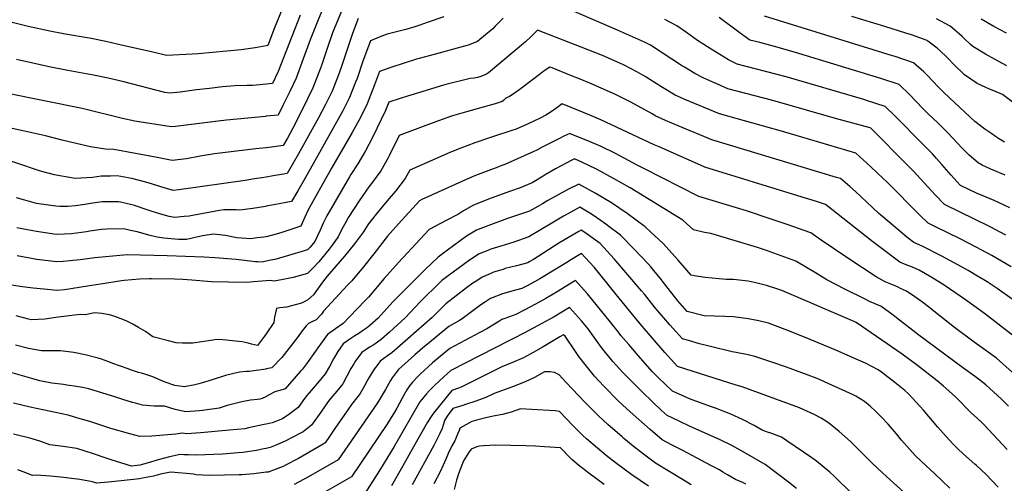
# Model space of a CAD drawing. Units: inches. Extents: x 2583075 to 2588528, y 1539767 to 1545251.
# Drawn here: x 2584773 to 2585680, y 1543217 to 1543645 of the extents above; entities that cross this region are included whole.
import ezdxf

# ---------------------------------------------------------------- set-up
doc = ezdxf.new("R2010")
doc.units = ezdxf.units.IN
doc.header["$MEASUREMENT"] = 0
doc.layers.add('tile_2467_35_contour_10ft', color=101, linetype='Continuous')

msp = doc.modelspace()

# ---------------------------------------------------------------- linework, layer by layer
at = {"layer": 'tile_2467_35_contour_10ft'}
for points, elevation in [([(2585054.57, 1543660.07), (2585047.5, 1543642.98), (2585040.62, 1543625.82), (2585038.07, 1543619.14), (2585034.28, 1543608.32), (2585027.78, 1543590.78), (2585021.79, 1543578.36), (2585015.73, 1543565.96), (2585011.09, 1543556.63), (2585000, 1543555.5)], 8320), ([(2585681.8, 1543445.93), (2585667.18, 1543453.66), (2585625.08, 1543474.32), (2585616.61, 1543483.07), (2585596.63, 1543504.86), (2585590.89, 1543510.79), (2585557.85, 1543544.09), (2585557.37, 1543544.56), (2585556.54, 1543544.83), (2585524.87, 1543553.4), (2585466.87, 1543569.98), (2585425.63, 1543580.91), (2585415.38, 1543585.43), (2585411.56, 1543587.11), (2585402.75, 1543591.07), (2585395.23, 1543594.86), (2585385.45, 1543600.72), (2585382.69, 1543602.44), (2585373.88, 1543608.21), (2585364.17, 1543614.72), (2585354.12, 1543620.99), (2585348.62, 1543623.72), (2585323.91, 1543635), (2585266.21, 1543659.63)], 8280), ([(2585070.51, 1543654.56), (2585063.37, 1543637.49), (2585061.31, 1543632.3), (2585055.61, 1543616.01), (2585051.12, 1543602.21), (2585050.28, 1543599.93), (2585044.42, 1543584.75), (2585043, 1543581.77), (2585038.5, 1543572.3), (2585026.68, 1543548.49), (2585019.59, 1543535.31), (2585015.77, 1543528.62), (2585005.06, 1543526.96), (2585000, 1543526.42)], 8310), ([(2585014.76, 1543654.29), (2585007.88, 1543637.13), (2585001.65, 1543620.73), (2585000, 1543620.45)], 8340), ([(2585000, 1543620.45), (2584990.01, 1543618.74), (2584977.16, 1543616.77), (2584937.35, 1543613.15), (2584931.75, 1543612.8), (2584908.36, 1543611.56), (2584894.37, 1543614.76), (2584868.09, 1543620.87), (2584852.18, 1543624.47), (2584838.75, 1543627.04), (2584813.3, 1543631.51), (2584800.57, 1543633.8), (2584780.86, 1543638.31), (2584761.15, 1543643.21)], 8340), ([(2585031.31, 1543648.57), (2585011.28, 1543596.76), (2585005.96, 1543585.74), (2585002.96, 1543585.41), (2585000, 1543585.1)], 8330), ([(2585163.77, 1543647.27), (2585148.59, 1543641.83), (2585141.65, 1543639.44), (2585137.02, 1543637.85), (2585128.86, 1543635.39), (2585120.22, 1543633.29), (2585111.69, 1543631.11), (2585107.24, 1543629.55), (2585096.14, 1543625.02), (2585089.25, 1543606.22), (2585083.84, 1543590.35), (2585082.52, 1543586.91), (2585077.02, 1543572.93), (2585070.77, 1543560.42), (2585036.25, 1543499.23), (2585029.22, 1543486.96), (2585023.27, 1543477.06), (2585007.27, 1543473.97), (2585000, 1543472.61)], 8290), ([(2585218.35, 1543645.79), (2585211.18, 1543638.48), (2585208.91, 1543636.23), (2585207.51, 1543634.98), (2585196.87, 1543626.15), (2585194.7, 1543624.41), (2585190.94, 1543622.79), (2585188.65, 1543621.97), (2585186.09, 1543621.19), (2585150.14, 1543611.15), (2585141.14, 1543608.84), (2585138.6, 1543608.09), (2585127.21, 1543604.52), (2585115.87, 1543600.8), (2585104.64, 1543596.7), (2585100.06, 1543584.47), (2585093.27, 1543567.04), (2585087.06, 1543554.52), (2585079.23, 1543540.53), (2585060.19, 1543507.58), (2585058.71, 1543504.92), (2585038.89, 1543469.2), (2585035.72, 1543462.61), (2585031.92, 1543454.36), (2585028.41, 1543453.13), (2585014.37, 1543448.43), (2585009.39, 1543446.88), (2585001.17, 1543444.83), (2585000, 1543444.6)], 8280), ([(2585084.85, 1543645.62), (2585079.53, 1543631.71), (2585078.58, 1543629.01), (2585070.46, 1543604.19), (2585067.46, 1543595.34), (2585060.87, 1543578.78), (2585054.8, 1543566.31), (2585048.25, 1543554.03), (2585029.95, 1543521.05), (2585020.79, 1543505.03), (2585019.52, 1543502.84), (2585015.92, 1543502.2), (2585006.61, 1543500.59), (2585000, 1543499.47)], 8300), ([(2585685.26, 1543471.14), (2585674.85, 1543476.1), (2585671.01, 1543477.82), (2585654.55, 1543484.83), (2585639.94, 1543491.66), (2585636.47, 1543495.32), (2585631.43, 1543501.15), (2585622.75, 1543510.99), (2585617.86, 1543516.49), (2585614.05, 1543520.79), (2585604.96, 1543530.08), (2585579.66, 1543555.51), (2585570.46, 1543564.66), (2585553.33, 1543570.16), (2585550.9, 1543570.89), (2585479.25, 1543591.84), (2585434.01, 1543603.39), (2585426.26, 1543607.43), (2585410.03, 1543617.49), (2585403.38, 1543621.69), (2585397.7, 1543625.49), (2585387.42, 1543632.72), (2585378.56, 1543638.72), (2585367.35, 1543644.72)], 8290), ([(2585681.15, 1543501.35), (2585668.03, 1543506.9), (2585659.99, 1543510.38), (2585656.13, 1543512.48), (2585647.99, 1543519.76), (2585646.33, 1543521.3), (2585641.07, 1543526.35), (2585637.18, 1543530.75), (2585628.25, 1543540.25), (2585619.03, 1543549.34), (2585610.39, 1543557.41), (2585605.08, 1543562.71), (2585592.81, 1543575.71), (2585583.54, 1543584.77), (2585566.46, 1543590.32), (2585490.9, 1543613.35), (2585472.05, 1543618.98), (2585461.9, 1543621.67), (2585455.13, 1543623.36), (2585445.87, 1543625.66), (2585435.81, 1543632.92), (2585417.42, 1543646.4)], 8300), ([(2585680.63, 1543531.77), (2585675.09, 1543535.14), (2585672.29, 1543536.86), (2585668.76, 1543539.23), (2585662.35, 1543543.77), (2585653.24, 1543550.75), (2585629.9, 1543572.5), (2585624.38, 1543577.64), (2585618.86, 1543583.18), (2585615.24, 1543586.89), (2585608.49, 1543594.13), (2585606.23, 1543596.33), (2585596.63, 1543604.87), (2585579.65, 1543610.59), (2585577.24, 1543611.35), (2585528.76, 1543626.13), (2585459.31, 1543647.85)], 8310), ([(2585688.47, 1543568.36), (2585678.69, 1543575.65), (2585670.75, 1543578.94), (2585666.74, 1543580.52), (2585662.75, 1543582.22), (2585655.21, 1543585.77), (2585643.68, 1543593.7), (2585641.99, 1543595.3), (2585635.23, 1543601.78), (2585626.94, 1543610.37), (2585621.53, 1543615.64), (2585618.41, 1543618.19), (2585609.88, 1543624.86), (2585609.19, 1543625.2), (2585594.8, 1543630.42), (2585589.44, 1543632.16), (2585570.06, 1543638.25), (2585539.65, 1543647.37)], 8320), ([(2585682.68, 1543601.97), (2585674.5, 1543606.17), (2585662.88, 1543612.66), (2585651.43, 1543619.72), (2585648.85, 1543622.08), (2585642.9, 1543627.52), (2585641.48, 1543629.02), (2585634.36, 1543635.29), (2585630.43, 1543638.64), (2585617.93, 1543645.33)], 8330), ([(2585682.22, 1543632.1), (2585670.52, 1543638.33), (2585658.94, 1543644.96)], 8340), ([(2585686.52, 1543416.66), (2585668.79, 1543427.15), (2585654.3, 1543435.08), (2585639.49, 1543442.53), (2585617.59, 1543453.3), (2585610.22, 1543456.99), (2585602.71, 1543464.17), (2585571.91, 1543495.25), (2585568.75, 1543498.33), (2585557.06, 1543509.12), (2585543.44, 1543521.41), (2585493.62, 1543536.16), (2585472.84, 1543542.31), (2585463.87, 1543544.95), (2585417.85, 1543557.79), (2585385.89, 1543571.05), (2585381.9, 1543572.84), (2585377.05, 1543575.12), (2585365.23, 1543582.17), (2585353.62, 1543589.45), (2585349.26, 1543592.1), (2585341.71, 1543596.4), (2585329.91, 1543602.64), (2585329.33, 1543602.91), (2585328.84, 1543603.14), (2585310.06, 1543611.41), (2585290.38, 1543619.28), (2585250.19, 1543635.02), (2585247.63, 1543632.35), (2585244.08, 1543628.78), (2585238.97, 1543624.21), (2585205.01, 1543595.7), (2585203.21, 1543594.36), (2585197.8, 1543592.06), (2585194.89, 1543591.15), (2585191.68, 1543590.63), (2585187.99, 1543590.3), (2585165.57, 1543584.74), (2585160.29, 1543583.42), (2585143.44, 1543578.2), (2585130.22, 1543574.09), (2585124.45, 1543572.23), (2585113.14, 1543568.38), (2585110.15, 1543560.91), (2585098.13, 1543535.99), (2585091.6, 1543523.83), (2585084.61, 1543511.81), (2585078.18, 1543501.82), (2585076.74, 1543499.58), (2585055.98, 1543463.66), (2585052.74, 1543457.1), (2585049.86, 1543450.73), (2585045, 1543440.25), (2585040.74, 1543434.83), (2585038.27, 1543432.47), (2585017.7, 1543426.33), (2585008.16, 1543423.65), (2585004.49, 1543422.8), (2585000, 1543421.88)], 8270), ([(2585000, 1543585.1), (2584994.26, 1543584.49), (2584987.63, 1543583.93), (2584982.63, 1543583.89), (2584971.22, 1543583.45), (2584959.86, 1543582.59), (2584947.85, 1543581.25), (2584935.85, 1543579.88), (2584920.79, 1543577.78), (2584911.39, 1543576.7), (2584906.59, 1543577.49), (2584868.8, 1543587.37), (2584854.55, 1543590.72), (2584840.89, 1543593.43), (2584817.22, 1543597.7), (2584800.02, 1543601.07), (2584770.11, 1543607.78)], 8330), ([(2585687.53, 1543386.9), (2585673.69, 1543396.77), (2585668.97, 1543400.04), (2585664.47, 1543402.88), (2585661.54, 1543404.72), (2585655.73, 1543408.31), (2585646.9, 1543413.52), (2585641.48, 1543416.56), (2585622.7, 1543426.5), (2585604.58, 1543435.86), (2585596.83, 1543439.14), (2585590.56, 1543444.18), (2585579.96, 1543453.01), (2585566.48, 1543464.47), (2585564.45, 1543466.38), (2585558.97, 1543471.6), (2585543.17, 1543486.34), (2585538.09, 1543490.71), (2585529.48, 1543498.11), (2585525.79, 1543499.22), (2585410.88, 1543533.82), (2585379.76, 1543546.78), (2585368.06, 1543551.7), (2585361.26, 1543554.7), (2585359.13, 1543555.66), (2585355.65, 1543557.64), (2585336.24, 1543568.5), (2585321.27, 1543575.95), (2585319.27, 1543576.88), (2585298.38, 1543585.96), (2585289.56, 1543589.7), (2585280.01, 1543593.56), (2585263.58, 1543600.04), (2585261.37, 1543600.91), (2585256.33, 1543597.27), (2585253.16, 1543594.95), (2585235.25, 1543581.38), (2585232.08, 1543579.07), (2585226.68, 1543575.38), (2585224.33, 1543573.88), (2585221.03, 1543572.11), (2585220.47, 1543571.64), (2585218.76, 1543570.09), (2585217.45, 1543569.08), (2585214.65, 1543568.12), (2585211.16, 1543567.1), (2585194.46, 1543562.31), (2585180.3, 1543558.45), (2585171.72, 1543555.84), (2585165.55, 1543553.73), (2585147.19, 1543547.05), (2585134.84, 1543542.42), (2585122.51, 1543537.73), (2585113.43, 1543519.16), (2585112.44, 1543517.27), (2585105.61, 1543505.2), (2585097.19, 1543493.47), (2585094.75, 1543490.46), (2585085.64, 1543477.76), (2585076.03, 1543462.44), (2585073.39, 1543458.03), (2585069.91, 1543451.55), (2585066.44, 1543444.48), (2585059.85, 1543435.66), (2585058, 1543433.18), (2585048.53, 1543421.51), (2585043.14, 1543415.58), (2585038.06, 1543410.57), (2585030.62, 1543408.47), (2585024.94, 1543407.11), (2585021.99, 1543406.46), (2585015.75, 1543405.09), (2585007.37, 1543403.72), (2585003.79, 1543404.09), (2585000, 1543403.78)], 8260), ([(2585000, 1543555.5), (2584999.38, 1543555.44), (2584963.49, 1543552), (2584955.71, 1543551.03), (2584916.51, 1543546.25), (2584912.4, 1543545.75), (2584878.98, 1543551.02), (2584867.55, 1543553.53), (2584830.65, 1543562.56), (2584760.49, 1543576.82)], 8320), ([(2585696.04, 1543347.46), (2585662.16, 1543373.75), (2585654.27, 1543379.48), (2585644.52, 1543386.36), (2585624.97, 1543400.04), (2585613.39, 1543406.99), (2585601.76, 1543413.8), (2585595.55, 1543416.6), (2585589.96, 1543418.7), (2585583.89, 1543421.13), (2585566.43, 1543434.19), (2585559.01, 1543439.79), (2585515.57, 1543474.36), (2585507.24, 1543477.01), (2585489.9, 1543482.1), (2585404.46, 1543508.59), (2585400.4, 1543510.36), (2585362.16, 1543527.27), (2585357.52, 1543529.36), (2585308.44, 1543552.15), (2585299.78, 1543555.85), (2585272.91, 1543566.91), (2585267.91, 1543563.17), (2585262.85, 1543559.54), (2585257.67, 1543556.6), (2585252.44, 1543553.74), (2585241.99, 1543548.97), (2585230.46, 1543543.8), (2585226.47, 1543542.29), (2585209.68, 1543536.94), (2585205.02, 1543535.45), (2585192.27, 1543531.04), (2585179.6, 1543526.28), (2585169.43, 1543522.11), (2585156.16, 1543516.42), (2585132.32, 1543505.88), (2585128.19, 1543498.1), (2585119.34, 1543486.5), (2585113.42, 1543479.69), (2585103.77, 1543468.32), (2585094.39, 1543456.3), (2585091.67, 1543452.11), (2585089.77, 1543449.08), (2585081.33, 1543437.98), (2585072.17, 1543426.74), (2585056.31, 1543408.2), (2585051.97, 1543402.77), (2585047.44, 1543396.27), (2585043.57, 1543390.97), (2585038.62, 1543386.48), (2585034.52, 1543384.13), (2585032.65, 1543383.3), (2585018.69, 1543379.54), (2585012.61, 1543378.9), (2585009.62, 1543378.55), (2585007.83, 1543370.53), (2585007.24, 1543365.48), (2585000, 1543354.99)], 8250), ([(2585000, 1543526.42), (2584990.58, 1543525.43), (2584952.6, 1543520.8), (2584939.31, 1543518.72), (2584926.71, 1543516.42), (2584913.41, 1543514.8), (2584899.77, 1543517.65), (2584859.57, 1543524.86), (2584851.92, 1543525.08), (2584838.17, 1543527.49), (2584824.96, 1543530.42), (2584811.93, 1543533.52), (2584796.64, 1543537.49), (2584777.3, 1543541.85), (2584741.56, 1543549.58)], 8310), ([(2585687.69, 1543319.9), (2585672.97, 1543332.53), (2585663.36, 1543339.75), (2585652.44, 1543347.46), (2585634.35, 1543360.94), (2585615.4, 1543376.06), (2585611.6, 1543378.97), (2585603.84, 1543384.93), (2585597.96, 1543389.02), (2585590.12, 1543394.32), (2585584.74, 1543396.96), (2585582.56, 1543397.94), (2585576.57, 1543400.45), (2585570.63, 1543403.03), (2585562.33, 1543407.69), (2585535.98, 1543424.94), (2585511.49, 1543441.29), (2585501.94, 1543448.12), (2585480.18, 1543455.69), (2585465.58, 1543460.72), (2585442.87, 1543468.29), (2585398.8, 1543481.67), (2585348, 1543507.28), (2585341.99, 1543510.57), (2585338.12, 1543512.75), (2585322.15, 1543521.1), (2585308.65, 1543527.54), (2585296.52, 1543532.88), (2585283.44, 1543538.16), (2585279.87, 1543539.58), (2585274.24, 1543537.05), (2585269.64, 1543534.81), (2585254.45, 1543527.11), (2585249.65, 1543524.37), (2585246.75, 1543523.07), (2585220.12, 1543511.24), (2585216.4, 1543509.72), (2585213.63, 1543508.66), (2585207.59, 1543506.51), (2585192.89, 1543500.9), (2585186.61, 1543498.27), (2585152.53, 1543482.91), (2585143.67, 1543478.75), (2585141.5, 1543477.7), (2585122.12, 1543456.32), (2585112.03, 1543445.13), (2585099.22, 1543428.79), (2585088.61, 1543415.37), (2585084.79, 1543410.87), (2585078.96, 1543404.01), (2585075.16, 1543399.94), (2585052.88, 1543376.02), (2585050.92, 1543373.24), (2585046.3, 1543367.96), (2585041.6, 1543365.72), (2585038.94, 1543364.58), (2585036.98, 1543362.45), (2585033.34, 1543357.82), (2585028.59, 1543351.48), (2585014.53, 1543333.26), (2585005.42, 1543323.67), (2585000, 1543322.7)], 8240), ([(2585000, 1543499.47), (2584995.93, 1543498.78), (2584989.39, 1543497.75), (2584980.73, 1543496.46), (2584919.62, 1543487.88), (2584914.45, 1543487.18), (2584901.94, 1543490.69), (2584895.33, 1543492.92), (2584889.04, 1543494.76), (2584876.17, 1543498.18), (2584862.69, 1543500.51), (2584856.59, 1543500.43), (2584847.98, 1543500.21), (2584840.15, 1543499.24), (2584824.03, 1543498.34), (2584810.04, 1543500.52), (2584805.13, 1543501.57), (2584792.24, 1543504.88), (2584788.35, 1543506.04), (2584774.02, 1543511.22), (2584763.98, 1543514.49)], 8300), ([(2585684.28, 1543288.28), (2585677.64, 1543294.78), (2585663.23, 1543308.21), (2585653.68, 1543315.57), (2585641.8, 1543324.1), (2585601.44, 1543353.73), (2585580.87, 1543369.93), (2585577.76, 1543372.25), (2585566.44, 1543380.59), (2585562.62, 1543382.24), (2585560.69, 1543383.02), (2585556.6, 1543384.71), (2585551.34, 1543387.29), (2585534, 1543396.07), (2585516.86, 1543404.87), (2585506.16, 1543411.25), (2585488.32, 1543421.89), (2585461.15, 1543431.76), (2585452.74, 1543434.52), (2585409.8, 1543447.38), (2585403.98, 1543448.58), (2585393.98, 1543450.87), (2585384.06, 1543459.83), (2585335.54, 1543489.47), (2585320.21, 1543498.34), (2585304.41, 1543506.83), (2585290.91, 1543513.27), (2585284.1, 1543516.23), (2585281.69, 1543515), (2585266.71, 1543506.96), (2585257.04, 1543501.5), (2585255.25, 1543500.41), (2585245.23, 1543494.34), (2585234.29, 1543489.58), (2585225.36, 1543486.5), (2585207.32, 1543480.04), (2585190.99, 1543473.53), (2585181.96, 1543468.47), (2585177.19, 1543465.26), (2585166.02, 1543459.56), (2585150.4, 1543451.21), (2585126.1, 1543425.2), (2585122.09, 1543420.79), (2585108.83, 1543406.2), (2585094.23, 1543388.9), (2585091.46, 1543385.83), (2585076.76, 1543370.65), (2585070.93, 1543364.67), (2585063.97, 1543359.73), (2585056.64, 1543354.44), (2585051.7, 1543347.72), (2585047.57, 1543342.04), (2585045.55, 1543339.13), (2585037.3, 1543327.49), (2585033.54, 1543322.64), (2585031.86, 1543320.58), (2585017.45, 1543304.54), (2585012.79, 1543302.93), (2585010.21, 1543302.15), (2585008.21, 1543301.61), (2585002.12, 1543298.63), (2585000, 1543297.27)], 8230), ([(2585683.06, 1543248.5), (2585661.43, 1543271.54), (2585659.64, 1543273.34), (2585655.42, 1543277.22), (2585650.06, 1543282.04), (2585635.1, 1543297.48), (2585624.21, 1543306.75), (2585618.31, 1543311.72), (2585600.2, 1543325.89), (2585586.07, 1543336.29), (2585543.85, 1543365.4), (2585542.45, 1543366.1), (2585475.19, 1543394.99), (2585469.74, 1543396.95), (2585461.21, 1543399.51), (2585452.69, 1543401.62), (2585444.16, 1543403.46), (2585433.53, 1543404.76), (2585430.71, 1543405.09), (2585424.04, 1543405.18), (2585417.5, 1543405.79), (2585404.52, 1543406.99), (2585394.45, 1543408.61), (2585391.58, 1543409.08), (2585379.81, 1543423.05), (2585365.73, 1543438.48), (2585354.71, 1543448.74), (2585349.47, 1543453.52), (2585332.81, 1543466.06), (2585318.38, 1543475.65), (2585303.23, 1543484.67), (2585288.2, 1543492.97), (2585278.76, 1543488.36), (2585269.03, 1543483.3), (2585259.59, 1543477.95), (2585254.76, 1543474.92), (2585250.47, 1543472.29), (2585242.81, 1543467.96), (2585222.56, 1543461.2), (2585204.44, 1543454.67), (2585193.8, 1543450.61), (2585184.83, 1543445.08), (2585167.1, 1543432.16), (2585158.43, 1543425.57), (2585146.63, 1543414.27), (2585131.44, 1543399.38), (2585116.87, 1543384.5), (2585103.2, 1543369.63), (2585095.7, 1543362.63), (2585092.55, 1543360.24), (2585088.98, 1543357.75), (2585085.43, 1543355.41), (2585081.89, 1543353.33), (2585077.97, 1543350.74), (2585074.97, 1543348.71), (2585071.1, 1543345.8), (2585068.82, 1543342.89), (2585066.23, 1543338.78), (2585062.19, 1543331.92), (2585058.36, 1543324.95), (2585054.31, 1543318.09), (2585048.91, 1543311.38), (2585041.47, 1543302.83), (2585037.67, 1543298.19), (2585035.5, 1543295.36), (2585029.67, 1543287.14), (2585021.06, 1543280.74), (2585015.15, 1543276.83), (2585005.62, 1543273.04), (2585000, 1543271.82)], 8220), ([(2585000, 1543472.61), (2584999.42, 1543472.5), (2584987.75, 1543470.49), (2584975.91, 1543468.9), (2584972.41, 1543469.2), (2584961.1, 1543469.46), (2584957.02, 1543468.69), (2584932.34, 1543464.08), (2584929.04, 1543463.64), (2584924.47, 1543463.13), (2584915.51, 1543462.2), (2584910.64, 1543463.27), (2584903.03, 1543465.19), (2584894.19, 1543468.16), (2584890.5, 1543469.45), (2584878.65, 1543473.44), (2584876.29, 1543474.03), (2584865.76, 1543476.54), (2584864.04, 1543476.62), (2584851.98, 1543476.78), (2584849.06, 1543476.56), (2584838.06, 1543475.14), (2584833.12, 1543474.24), (2584824.34, 1543473.02), (2584817.37, 1543472.36), (2584809.99, 1543472.38), (2584806.3, 1543472.56), (2584790.53, 1543474.83), (2584788.32, 1543475.29), (2584777.58, 1543478.27), (2584770.12, 1543480.37)], 8290), ([(2585674.67, 1543213.87), (2585663.53, 1543225.59), (2585654.67, 1543233.73), (2585653.12, 1543235.12), (2585642.84, 1543244.25), (2585636.96, 1543249.79), (2585632.81, 1543253.79), (2585626.82, 1543260.38), (2585619.11, 1543268.99), (2585605.8, 1543284.83), (2585602.56, 1543288.53), (2585591.95, 1543299.78), (2585588.78, 1543302.79), (2585579.41, 1543310.29), (2585567.21, 1543319.74), (2585563.97, 1543322), (2585552.3, 1543328.04), (2585545.98, 1543330.9), (2585525.08, 1543340.06), (2585497.64, 1543351.49), (2585478.36, 1543359.14), (2585462.97, 1543364.98), (2585454.01, 1543367.03), (2585444.25, 1543369), (2585430.81, 1543370.83), (2585422.87, 1543370.93), (2585403.78, 1543371.75), (2585388.1, 1543375.78), (2585379.37, 1543385.49), (2585367.18, 1543401.27), (2585364.27, 1543404.94), (2585354.49, 1543416.88), (2585352, 1543419.7), (2585339.52, 1543432.74), (2585326.51, 1543445.88), (2585315.94, 1543454.06), (2585313.02, 1543456.26), (2585302.57, 1543463.4), (2585298.37, 1543466.16), (2585289.25, 1543471.82), (2585283.52, 1543468.81), (2585278.11, 1543465.77), (2585274.07, 1543463.48), (2585264.9, 1543457.86), (2585242.25, 1543444.3), (2585228.34, 1543439.46), (2585216.28, 1543435.75), (2585207.1, 1543432.97), (2585204.33, 1543431.91), (2585196.48, 1543428.78), (2585187.53, 1543423.05), (2585162.1, 1543404.17), (2585157.42, 1543399.61), (2585145.43, 1543387.79), (2585142.4, 1543384.73), (2585128.28, 1543369.85), (2585113.69, 1543356.56), (2585106.12, 1543349.74), (2585102.73, 1543347.35), (2585099.3, 1543344.99), (2585095.36, 1543342.64), (2585088.28, 1543337.79), (2585082.52, 1543330.31), (2585080.72, 1543327.54), (2585078.22, 1543323.06), (2585074.53, 1543316.01), (2585070.66, 1543309.06), (2585065.27, 1543302.34), (2585063.28, 1543300.05), (2585059.74, 1543295.69), (2585057.24, 1543292.59), (2585050.35, 1543282.85), (2585041.99, 1543270.87), (2585034.28, 1543264.8), (2585031.86, 1543263.46), (2585017.71, 1543256.17), (2585008.32, 1543252.27), (2585003.7, 1543250.4), (2585000, 1543249.52)], 8210), ([(2585000, 1543444.6), (2584997.79, 1543444.17), (2584991.77, 1543443.38), (2584985.89, 1543442.75), (2584973.01, 1543443.66), (2584962.47, 1543445.73), (2584951.56, 1543446.91), (2584941.26, 1543445.3), (2584930.64, 1543442.9), (2584926.73, 1543441.96), (2584919.27, 1543442.03), (2584905.87, 1543443.2), (2584899.67, 1543443.99), (2584893.29, 1543445.77), (2584881.06, 1543449.14), (2584875.14, 1543450.42), (2584868.94, 1543451.74), (2584853.33, 1543451.43), (2584848.38, 1543451.07), (2584837.61, 1543449.62), (2584834.6, 1543449.08), (2584820.8, 1543447.14), (2584813.91, 1543446.78), (2584806.62, 1543446.74), (2584788.51, 1543449.22), (2584785.04, 1543449.88), (2584770.4, 1543452.81)], 8280), ([(2585629.96, 1543213), (2585616.03, 1543226.3), (2585608.31, 1543233.48), (2585598.46, 1543242.63), (2585585.59, 1543257.16), (2585580.91, 1543262.87), (2585573.2, 1543271.77), (2585566.94, 1543278.56), (2585561.95, 1543283.65), (2585556.76, 1543288.28), (2585551.57, 1543292.68), (2585543.37, 1543297.57), (2585541.04, 1543298.88), (2585507.85, 1543313.86), (2585493.59, 1543319.14), (2585479.63, 1543324.22), (2585465.06, 1543329.28), (2585450.41, 1543334.17), (2585444.34, 1543335.66), (2585433.17, 1543337.88), (2585429.62, 1543338.42), (2585409.55, 1543343.38), (2585399.4, 1543346), (2585389.12, 1543348.79), (2585383.61, 1543350.35), (2585372.1, 1543363.23), (2585360.66, 1543376.46), (2585358.55, 1543378.94), (2585348.61, 1543391.51), (2585346.03, 1543394.61), (2585320.64, 1543424.1), (2585307.84, 1543438.27), (2585303.66, 1543441.42), (2585293.73, 1543448.39), (2585290.3, 1543450.66), (2585288.11, 1543449.44), (2585278.78, 1543443.98), (2585269.72, 1543438.51), (2585246.44, 1543423.7), (2585242.48, 1543421.28), (2585241.22, 1543420.63), (2585230.8, 1543417.81), (2585220.43, 1543415.12), (2585218.42, 1543414.5), (2585209.71, 1543411.74), (2585206.6, 1543410.5), (2585199.13, 1543407.16), (2585194.2, 1543404.05), (2585190.44, 1543401.61), (2585184.76, 1543397.56), (2585165.77, 1543382.77), (2585153.08, 1543370.06), (2585115.96, 1543337.57), (2585112.04, 1543334.87), (2585105.25, 1543329.89), (2585103.01, 1543326.97), (2585099.58, 1543322.37), (2585094.65, 1543314.5), (2585093.01, 1543311.71), (2585090.6, 1543307.13), (2585086.72, 1543300.18), (2585084.46, 1543297.35), (2585078.64, 1543289.87), (2585071.84, 1543280.11), (2585064.07, 1543268.92), (2585058.31, 1543260.59), (2585054.31, 1543254.59), (2585052.55, 1543253.31), (2585029.89, 1543240.33), (2585017.78, 1543233.97), (2585015.6, 1543232.87), (2585008.35, 1543230.18), (2585001.77, 1543227.75), (2585001.65, 1543227.73), (2585001.37, 1543227.68), (2585000, 1543227.51)], 8200), ([(2585000, 1543421.88), (2584996.48, 1543421.16), (2584992.48, 1543421.27), (2584990.24, 1543421.4), (2584972.49, 1543423.49), (2584952.92, 1543425.19), (2584942.61, 1543425.77), (2584908.86, 1543426.82), (2584872.02, 1543427.81), (2584871.99, 1543427.8), (2584842.08, 1543424.96), (2584830.95, 1543423.47), (2584828.78, 1543423.15), (2584821.96, 1543422.5), (2584819.58, 1543422.27), (2584812.89, 1543421.71), (2584806.93, 1543421.33), (2584788.83, 1543423.64), (2584770.72, 1543426.79)], 8270), ([(2585588.14, 1543208.82), (2585578.08, 1543217.94), (2585567.9, 1543227.04), (2585558.47, 1543235.81), (2585538.43, 1543255.76), (2585528.2, 1543265.18), (2585518.35, 1543273.09), (2585511.68, 1543277.25), (2585505.06, 1543280.68), (2585491.42, 1543286.89), (2585438.87, 1543306.23), (2585433.31, 1543307.91), (2585379.13, 1543324.93), (2585370.59, 1543334.41), (2585367.61, 1543337.74), (2585344.74, 1543364.35), (2585322.51, 1543391.23), (2585314.09, 1543402.05), (2585302.28, 1543416.62), (2585298.16, 1543421.2), (2585290.73, 1543429.15), (2585281.47, 1543423.62), (2585277.01, 1543420.93), (2585252.22, 1543405.65), (2585250.12, 1543404.38), (2585240.49, 1543399.31), (2585235.66, 1543396.81), (2585229.76, 1543395.22), (2585218.01, 1543391.91), (2585206.86, 1543387.51), (2585202.35, 1543384.62), (2585197.91, 1543381.75), (2585180.68, 1543369), (2585178.13, 1543367.21), (2585168.32, 1543361.86), (2585148.67, 1543345.57), (2585146.4, 1543343.68), (2585137.04, 1543335.73), (2585121.95, 1543322.1), (2585119.81, 1543319.4), (2585116.16, 1543314.64), (2585114.61, 1543312.02), (2585111.48, 1543306.66), (2585110, 1543303.88), (2585102.68, 1543291.36), (2585066.58, 1543238.9), (2585039.02, 1543223.28), (2585025.9, 1543216.18)], 8190), ([(2585000, 1543403.78), (2584988.44, 1543402.84), (2584982.11, 1543402.46), (2584965.38, 1543402.72), (2584949.63, 1543403.04), (2584931.66, 1543404.37), (2584923.37, 1543404.99), (2584915.72, 1543405.32), (2584894.49, 1543405.63), (2584892.49, 1543405.63), (2584883.28, 1543405.5), (2584869.09, 1543404.07), (2584866.88, 1543403.83), (2584847.28, 1543400.96), (2584835.28, 1543398.89), (2584814.2, 1543395.71), (2584807.25, 1543394.93), (2584795.06, 1543396.08), (2584785.33, 1543397.11), (2584775.43, 1543398.43), (2584765.35, 1543400.04)], 8260), ([(2585556.38, 1543191.77), (2585523.66, 1543223.95), (2585519.63, 1543227.58), (2585507.36, 1543237.6), (2585503, 1543240.91), (2585479.93, 1543256.63), (2585474.98, 1543259.91), (2585466.01, 1543263.15), (2585461.27, 1543264.83), (2585457.03, 1543266.37), (2585449.82, 1543270.52), (2585439.17, 1543276.02), (2585428.31, 1543281.03), (2585414.04, 1543286.69), (2585409.69, 1543288.17), (2585390.08, 1543295.28), (2585386.07, 1543297.03), (2585374.42, 1543302.11), (2585361.7, 1543314.6), (2585356.21, 1543320.15), (2585345.05, 1543332.63), (2585334.22, 1543345.11), (2585326.94, 1543353.66), (2585324.62, 1543356.6), (2585317.31, 1543365.95), (2585296.09, 1543392.05), (2585293.23, 1543395.25), (2585285.2, 1543404.19), (2585271.48, 1543395.95), (2585268.19, 1543393.92), (2585257.71, 1543387.58), (2585248.16, 1543382.35), (2585238.54, 1543377.27), (2585230.1, 1543372.99), (2585220.14, 1543369.34), (2585217.35, 1543368.31), (2585214.39, 1543366.43), (2585203.53, 1543359.8), (2585196.98, 1543356.36), (2585169.27, 1543341.65), (2585153.48, 1543328.25), (2585141.89, 1543317.79), (2585139.88, 1543315.87), (2585134.87, 1543310.64), (2585132.15, 1543307.14), (2585129.81, 1543303.48), (2585127.3, 1543299.24), (2585125.21, 1543295.12), (2585123.03, 1543291.06), (2585120.64, 1543286.67), (2585118.48, 1543283.02), (2585111.2, 1543271.5), (2585078.83, 1543223.43), (2585050.76, 1543207.41)], 8180), ([(2585488.69, 1543212.65), (2585481.33, 1543218.4), (2585459.8, 1543234.79), (2585439.64, 1543246.23), (2585429.13, 1543252.07), (2585418.42, 1543257.44), (2585392.82, 1543268.91), (2585389.52, 1543270.38), (2585374.23, 1543277.56), (2585369.67, 1543279.8), (2585364.07, 1543284.87), (2585356.81, 1543291.66), (2585345.85, 1543302.12), (2585331.38, 1543316.76), (2585328.82, 1543319.41), (2585319.66, 1543329.55), (2585318.17, 1543331.26), (2585310.03, 1543341.37), (2585303.71, 1543350.02), (2585296.93, 1543359.54), (2585290.57, 1543367.14), (2585279.68, 1543379.24), (2585265.33, 1543370.73), (2585246.28, 1543360.16), (2585238.23, 1543355.97), (2585227.24, 1543350.36), (2585224.27, 1543349.05), (2585170.22, 1543321.44), (2585160.17, 1543312.18), (2585154.28, 1543306.48), (2585150.26, 1543302.41), (2585147.83, 1543299.78), (2585141.64, 1543292.41), (2585118.09, 1543251.27), (2585104.55, 1543229.11), (2585091.07, 1543207.96)], 8170), ([(2585000, 1543354.99), (2584998.6, 1543352.96), (2584992.22, 1543344.3), (2584989.42, 1543344.85), (2584986.5, 1543345.59), (2584983.49, 1543346.42), (2584977.88, 1543347.58), (2584971.96, 1543348.44), (2584969.12, 1543348.76), (2584960.14, 1543349.47), (2584954.98, 1543349.76), (2584952.74, 1543349.46), (2584949.17, 1543348.87), (2584932.48, 1543346.44), (2584927.19, 1543346.38), (2584923.04, 1543346.59), (2584917.27, 1543346.9), (2584909.96, 1543348.53), (2584895.74, 1543352.38), (2584888.89, 1543357.08), (2584882.47, 1543360.96), (2584876.49, 1543364.32), (2584870.97, 1543367.09), (2584865.52, 1543369.32), (2584860.48, 1543371.1), (2584857.01, 1543372.16), (2584848.66, 1543373.92), (2584841.81, 1543374.43), (2584833.29, 1543372.68), (2584829.18, 1543372.74), (2584823.6, 1543372.4), (2584806.3, 1543370.21), (2584796, 1543368.73), (2584783.79, 1543368.05), (2584781.15, 1543368.54), (2584769.69, 1543371.77)], 8250), ([(2585442.19, 1543216.69), (2585439.87, 1543217.64), (2585432.45, 1543220.85), (2585425.14, 1543225.28), (2585420.96, 1543227.74), (2585417.72, 1543229.63), (2585409.92, 1543233.84), (2585384.09, 1543247.51), (2585373.54, 1543252.92), (2585364.92, 1543257.49), (2585354.07, 1543266.85), (2585338.3, 1543280.69), (2585332.06, 1543286.39), (2585324.55, 1543293.35), (2585311.11, 1543306.73), (2585302.65, 1543316.19), (2585295.15, 1543325.14), (2585288.32, 1543334.24), (2585281.92, 1543343.42), (2585278.56, 1543348.45), (2585275.51, 1543352.8), (2585274.15, 1543354.28), (2585270.7, 1543352.3), (2585255.22, 1543342.95), (2585246.25, 1543337.85), (2585237.16, 1543332.96), (2585226.96, 1543328.51), (2585217.24, 1543324.54), (2585204.89, 1543318.44), (2585198.26, 1543315.07), (2585180.3, 1543306.13), (2585177.42, 1543305.1), (2585171.18, 1543302.86), (2585165.96, 1543296.42), (2585154.42, 1543282.06), (2585152.1, 1543278.94), (2585148.61, 1543273.63), (2585135.77, 1543251.08), (2585125.59, 1543232.95), (2585115.56, 1543215)], 8160), ([(2585000, 1543322.7), (2584999.74, 1543322.65), (2584984.51, 1543320.33), (2584982, 1543320.3), (2584975.38, 1543319.7), (2584962.73, 1543316.6), (2584950.3, 1543312.84), (2584940.2, 1543309.65), (2584937.9, 1543308.98), (2584933.18, 1543307.92), (2584926.04, 1543306.46), (2584924.84, 1543306.34), (2584915.76, 1543307.45), (2584907.08, 1543310.49), (2584903.45, 1543311.98), (2584895.58, 1543315.45), (2584888.34, 1543318.02), (2584885.18, 1543318.79), (2584882.52, 1543319.52), (2584874.98, 1543322), (2584872.85, 1543322.76), (2584858.62, 1543327.81), (2584855.23, 1543329.31), (2584848.38, 1543331.79), (2584845.41, 1543332.66), (2584833.33, 1543335.76), (2584822.73, 1543337.91), (2584810.66, 1543339.56), (2584805.42, 1543339.32), (2584792.93, 1543339.51), (2584781.14, 1543341.71), (2584769.09, 1543344.75)], 8240), ([(2585000, 1543297.27), (2584999.64, 1543297.04), (2584996.28, 1543295.57), (2584994.33, 1543294.77), (2584992.21, 1543294.5), (2584985.77, 1543293.83), (2584977.64, 1543292.56), (2584964.23, 1543288.92), (2584956.83, 1543286.6), (2584941.44, 1543284.4), (2584938.64, 1543284.14), (2584929.89, 1543283.43), (2584926.05, 1543283.17), (2584916.1, 1543285.5), (2584906.28, 1543288.55), (2584897.01, 1543288.56), (2584886.04, 1543289.35), (2584879.59, 1543291.07), (2584876.95, 1543291.78), (2584867.89, 1543294.6), (2584860.73, 1543296.89), (2584845.52, 1543301.55), (2584836.67, 1543304.26), (2584830.67, 1543305.48), (2584825.16, 1543306.52), (2584816.51, 1543307.8), (2584813.24, 1543308.26), (2584802.48, 1543309.67), (2584791.44, 1543311.89), (2584784.2, 1543313.82), (2584777.64, 1543315.65), (2584751.56, 1543323.1)], 8230), ([(2585391.86, 1543215.98), (2585385.19, 1543219.88), (2585358.98, 1543235.85), (2585347.79, 1543244.05), (2585338.42, 1543251.55), (2585329.73, 1543258.72), (2585328, 1543260.21), (2585315.01, 1543271.47), (2585306.47, 1543279.4), (2585301.32, 1543284.29), (2585293.95, 1543291.92), (2585276.18, 1543310.67), (2585270.2, 1543317.18), (2585265.75, 1543319.45), (2585261.76, 1543319.96), (2585256.47, 1543319.96), (2585247.5, 1543314.82), (2585242.2, 1543312.5), (2585237.32, 1543310.36), (2585226.96, 1543306.18), (2585210.21, 1543300.03), (2585202.65, 1543296.47), (2585199.2, 1543295.2), (2585193.37, 1543293.07), (2585183.62, 1543289.88), (2585181.17, 1543289.14), (2585172.14, 1543286.31), (2585166.95, 1543279.32), (2585164.46, 1543275.31), (2585163.14, 1543270.96), (2585162.18, 1543267.85), (2585160.26, 1543263.12), (2585154.56, 1543252.3), (2585134.65, 1543215.99)], 8150), ([(2585000, 1543271.82), (2584998.36, 1543271.46), (2584983.83, 1543268.39), (2584980.27, 1543267.65), (2584966.35, 1543266.33), (2584939.7, 1543263.94), (2584927.1, 1543262.98), (2584923.04, 1543263.6), (2584916.85, 1543262.71), (2584905.72, 1543261.63), (2584894.61, 1543260.83), (2584883.53, 1543260.42), (2584874.44, 1543262.79), (2584856.85, 1543267.99), (2584837.61, 1543274.17), (2584826.37, 1543277.52), (2584817.56, 1543280.09), (2584782.62, 1543287.4), (2584767.16, 1543291.14)], 8220), ([(2585352.35, 1543214.6), (2585337.11, 1543225.19), (2585323.03, 1543235.52), (2585313.55, 1543242.99), (2585305.48, 1543249.61), (2585295.41, 1543258.19), (2585291.5, 1543261.76), (2585288.69, 1543264.48), (2585282.56, 1543270.61), (2585270.28, 1543283.36), (2585266.52, 1543284.16), (2585244.59, 1543285.4), (2585234.44, 1543285.94), (2585225.83, 1543282.85), (2585217.79, 1543280.83), (2585209.3, 1543279.1), (2585202.57, 1543277.83), (2585194, 1543275.45), (2585189.74, 1543274.15), (2585187.41, 1543273.08), (2585184.03, 1543271.32), (2585178.64, 1543268.2), (2585177.8, 1543266.06), (2585176.34, 1543262.5), (2585173.92, 1543256.61), (2585171.25, 1543251.82), (2585167.67, 1543244.8), (2585165.8, 1543240.1), (2585160.43, 1543228.03), (2585154.49, 1543217.01)], 8140), ([(2585000, 1543249.52), (2584996.42, 1543248.67), (2584991.07, 1543247.47), (2584978.43, 1543245.85), (2584973.83, 1543245.36), (2584963.45, 1543244.43), (2584959.9, 1543244.17), (2584935.98, 1543243.41), (2584928.58, 1543243.54), (2584924.11, 1543243.7), (2584920.78, 1543244.03), (2584910.85, 1543241.78), (2584900.66, 1543239.02), (2584890.31, 1543235.94), (2584883.58, 1543233.96), (2584875.94, 1543233.08), (2584857.26, 1543239.05), (2584853.46, 1543240.27), (2584840.15, 1543244.81), (2584825.71, 1543249.31), (2584813.12, 1543251.3), (2584800.86, 1543252.8), (2584792.3, 1543255.74), (2584783.55, 1543258.64), (2584767.3, 1543262.58)], 8210), ([(2585311.49, 1543216.37), (2585297.5, 1543226.74), (2585288.02, 1543234.2), (2585281.75, 1543239.41), (2585277.54, 1543243.68), (2585274.35, 1543246.96), (2585271.4, 1543249.97), (2585256.72, 1543250.98), (2585248.36, 1543251.49), (2585239.4, 1543251.85), (2585211.65, 1543252.6), (2585200.28, 1543251.94), (2585196.78, 1543251.5), (2585194.34, 1543250.93), (2585188.92, 1543248.9), (2585186.44, 1543245.4), (2585182.06, 1543237.95), (2585177.47, 1543226.12), (2585175.45, 1543220.11), (2585173.2, 1543211.79)], 8130), ([(2585000, 1543227.51), (2584988.68, 1543226.11), (2584977.56, 1543225.24), (2584975.33, 1543225.14), (2584961.61, 1543224.75), (2584947.88, 1543224.4), (2584935.64, 1543225.28), (2584932.97, 1543225.67), (2584912.5, 1543227.72), (2584910.27, 1543227.3), (2584902.65, 1543225.63), (2584896.39, 1543223.83), (2584886.04, 1543221.99), (2584883.21, 1543221.5), (2584869.21, 1543219.82), (2584854.8, 1543218.46), (2584843.7, 1543217.63), (2584840.13, 1543218.76), (2584828.44, 1543220.83), (2584820.58, 1543221.85), (2584813.68, 1543222.71), (2584801.43, 1543223.86), (2584788.22, 1543224.85), (2584784.8, 1543224.68), (2584776.07, 1543227.94), (2584771.16, 1543229.81)], 8200)]:
    msp.add_lwpolyline(points, dxfattribs=dict(at, elevation=elevation))

doc.saveas('drawing.dxf')
